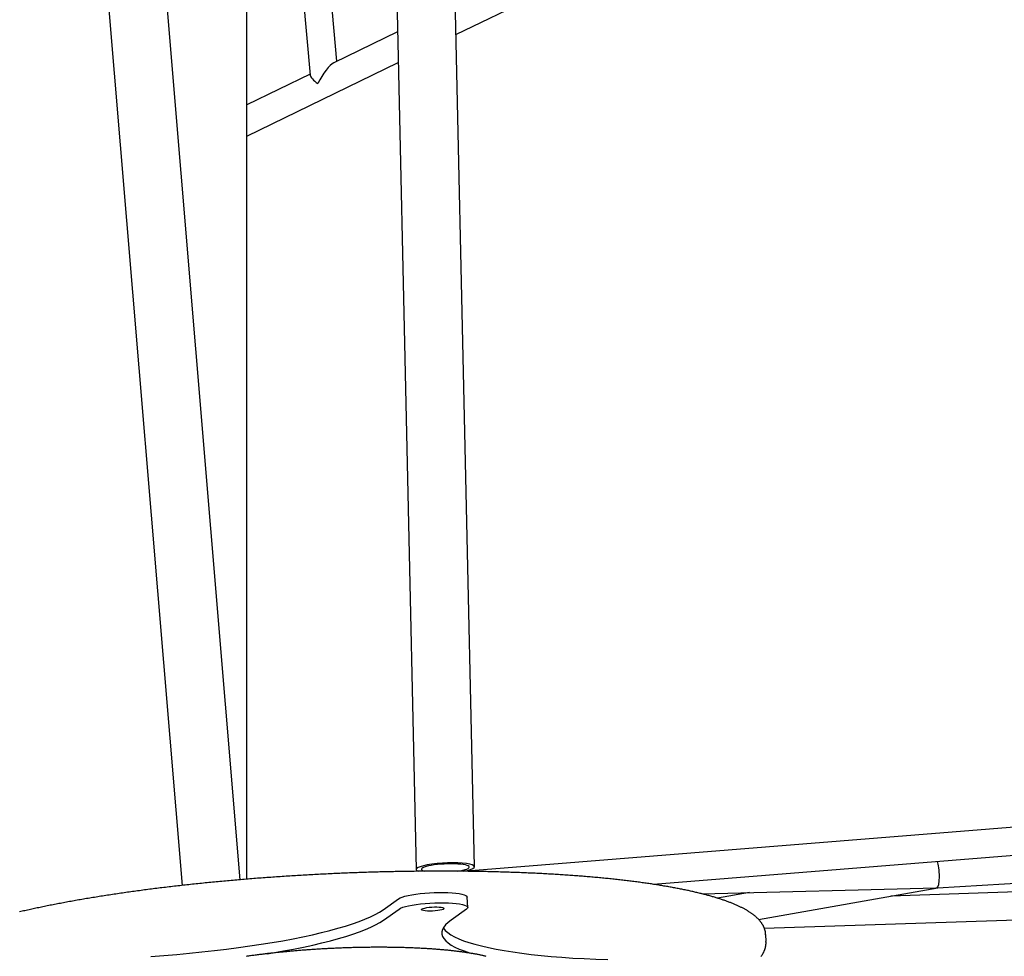
# Model space of a CAD drawing. Extents: x -3583 to 11848, y -2335 to 2678.
# Drawn here: x 1827 to 2390, y -1047 to -512 of the extents above; entities that cross this region are included whole.
import ezdxf

# ---------------------------------------------------------------- set-up
doc = ezdxf.new("R2010")
doc.units = 0

msp = doc.modelspace()

# ---------------------------------------------------------------- linework, layer by layer
at = {"color": 7, "linetype": 'Continuous'}
for p, q in [((1956.77, -1003.08), (1956.77, 373.16)), ((2086.93, -996.01), (2066.55, -78.41)), ((2033.16, -79.15), (2053.56, -997.58)), ((2008.28, -535.31), (1968.94, -102.06)), ((1956.77, -144.99), (1992.95, -543.39)), ((1855.12, -233.87), (1919.74, -1006.65)), ((1952.98, -1003.4), (1888.4, -231.08)), ((2076.36, -519.98), (2386.04, -369.34)), ((2042.92, -518.46), (2006.48, -536.18)), ((1956.77, -578.16), (2043.31, -536.06)), ((1992.9, -542.79), (1956.77, -560.36)), ((2635.92, -953.99), (2082.48, -998.59)), ((2189.37, -1006.03), (2483.24, -982.35)), ((2351.85, -1007.97), (2665.3, -990.07)), ((2252.72, -1031.11), (3124.58, -1002.33)), ((2217.05, -1011.46), (2350.97, -1008)), ((2249.43, -1026.08), (2352.07, -1007.96)), ((2502.38, -1006.86), (2325.15, -1012.71)), ((2083.1, -1019.21), (2082.81, -1013.31)), ((2244.18, -1010.76), (2226, -1013.97)), ((2034.64, -1020.56), (2043.52, -1014.26)), ((2034.92, -1026.46), (2043.8, -1020.16)), ((2082.44, -1020.16), (2073.56, -1026.46)), ((2253.73, -1038.73), (2253.54, -1034.8)), ((2253.55, -1034.85), (2253.54, -1034.8))]:
    msp.add_line(p, q, dxfattribs=at)
for points in [[(2253.51, -1034.82), (2253.51, -1034.69), (2253.51, -1034.56), (2253.51, -1034.43), (2253.5, -1034.29), (2253.5, -1034.15), (2253.49, -1034.01), (2253.48, -1033.86), (2253.46, -1033.71), (2253.44, -1033.55), (2253.41, -1033.38), (2253.37, -1033.21), (2253.34, -1033.03), (2253.29, -1032.84), (2253.25, -1032.65), (2253.2, -1032.46), (2253.14, -1032.26), (2253.08, -1032.05), (2253.01, -1031.84), (2252.94, -1031.62), (2252.86, -1031.4), (2252.78, -1031.18), (2252.69, -1030.95), (2252.6, -1030.73), (2252.5, -1030.51), (2252.4, -1030.28), (2252.3, -1030.06), (2252.19, -1029.84), (2252.07, -1029.62), (2251.95, -1029.4), (2251.83, -1029.18), (2251.7, -1028.96), (2251.56, -1028.74), (2251.42, -1028.53), (2251.28, -1028.31), (2251.13, -1028.1), (2250.98, -1027.88), (2250.82, -1027.67), (2250.65, -1027.45), (2250.49, -1027.24), (2250.31, -1027.03), (2250.14, -1026.82), (2249.95, -1026.6), (2249.76, -1026.39), (2249.57, -1026.18), (2249.37, -1025.97), (2249.17, -1025.76), (2248.96, -1025.55), (2248.75, -1025.34), (2248.53, -1025.13), (2248.3, -1024.93), (2248.07, -1024.72), (2247.84, -1024.51), (2247.6, -1024.31), (2247.35, -1024.1), (2247.1, -1023.89), (2246.84, -1023.69), (2246.58, -1023.49), (2246.31, -1023.28), (2246.04, -1023.08), (2245.76, -1022.88), (2245.47, -1022.67), (2245.18, -1022.47), (2244.89, -1022.27), (2244.59, -1022.07), (2244.29, -1021.87), (2243.98, -1021.68), (2243.66, -1021.48), (2243.34, -1021.28), (2243.02, -1021.09), (2242.69, -1020.89), (2242.35, -1020.7), (2242.01, -1020.51), (2241.67, -1020.32), (2241.32, -1020.12), (2240.96, -1019.93), (2240.6, -1019.75), (2240.24, -1019.56), (2239.87, -1019.37), (2239.5, -1019.19), (2239.12, -1019), (2238.74, -1018.82), (2238.35, -1018.63), (2237.96, -1018.45), (2237.57, -1018.27), (2237.17, -1018.09), (2236.76, -1017.91), (2236.35, -1017.73), (2235.94, -1017.56), (2235.52, -1017.38), (2235.1, -1017.2), (2234.67, -1017.03), (2234.24, -1016.86), (2233.81, -1016.68), (2233.37, -1016.51), (2232.93, -1016.34), (2232.48, -1016.17), (2232.03, -1016), (2231.57, -1015.83), (2231.11, -1015.67), (2230.65, -1015.5), (2230.18, -1015.34), (2229.71, -1015.17), (2229.23, -1015.01), (2228.75, -1014.84), (2228.27, -1014.68), (2227.78, -1014.52), (2227.28, -1014.36), (2226.79, -1014.2), (2226.28, -1014.04), (2225.78, -1013.88), (2225.27, -1013.73), (2224.75, -1013.57), (2224.24, -1013.42), (2223.71, -1013.26), (2223.19, -1013.11), (2222.66, -1012.95), (2222.12, -1012.8), (2221.58, -1012.65), (2221.04, -1012.5), (2220.49, -1012.35), (2219.94, -1012.2), (2219.39, -1012.05), (2218.83, -1011.91), (2218.26, -1011.76), (2217.7, -1011.61), (2217.12, -1011.47), (2216.55, -1011.32), (2215.97, -1011.18), (2215.39, -1011.04), (2214.8, -1010.9), (2214.21, -1010.75), (2213.61, -1010.61), (2213.01, -1010.47), (2212.41, -1010.34), (2211.8, -1010.2), (2211.19, -1010.06), (2210.58, -1009.92), (2209.96, -1009.79), (2209.33, -1009.65), (2208.71, -1009.52), (2208.08, -1009.38), (2207.44, -1009.25), (2206.8, -1009.12), (2206.16, -1008.99), (2205.51, -1008.86), (2204.86, -1008.73), (2204.21, -1008.6), (2203.55, -1008.47), (2202.89, -1008.34), (2202.22, -1008.22), (2201.55, -1008.09), (2200.88, -1007.96), (2200.2, -1007.84), (2199.52, -1007.72), (2198.84, -1007.59), (2198.15, -1007.47), (2197.46, -1007.35), (2196.76, -1007.23), (2196.06, -1007.11), (2195.36, -1006.99), (2194.65, -1006.87), (2193.94, -1006.75), (2193.23, -1006.64), (2192.51, -1006.52), (2191.79, -1006.41), (2191.06, -1006.29), (2190.34, -1006.18), (2189.6, -1006.07), (2188.87, -1005.95), (2188.13, -1005.84), (2187.38, -1005.73), (2186.64, -1005.62), (2185.89, -1005.51), (2185.13, -1005.41), (2184.38, -1005.3), (2183.62, -1005.19), (2182.85, -1005.09), (2182.08, -1004.98), (2181.31, -1004.88), (2180.54, -1004.77), (2179.76, -1004.67), (2178.98, -1004.57), (2178.19, -1004.47), (2177.41, -1004.37), (2176.61, -1004.27), (2175.82, -1004.17), (2175.02, -1004.07), (2174.22, -1003.98), (2173.41, -1003.88), (2172.61, -1003.79), (2171.79, -1003.69), (2170.98, -1003.6), (2170.16, -1003.5), (2169.34, -1003.41), (2168.52, -1003.32), (2167.69, -1003.23), (2166.86, -1003.14), (2166.02, -1003.05), (2165.19, -1002.96), (2164.35, -1002.88), (2163.5, -1002.79), (2162.66, -1002.71), (2161.81, -1002.62), (2160.95, -1002.54), (2160.1, -1002.45), (2159.24, -1002.37), (2158.38, -1002.29), (2157.51, -1002.21), (2156.64, -1002.13), (2155.77, -1002.05), (2154.9, -1001.97), (2154.02, -1001.9), (2153.14, -1001.82), (2152.26, -1001.75), (2151.37, -1001.67), (2150.49, -1001.6), (2149.59, -1001.52), (2148.7, -1001.45), (2147.8, -1001.38), (2146.9, -1001.31), (2146, -1001.24), (2145.09, -1001.17), (2144.19, -1001.1), (2143.28, -1001.04), (2142.36, -1000.97), (2141.45, -1000.91), (2140.53, -1000.84), (2139.61, -1000.78), (2138.68, -1000.72), (2137.75, -1000.65), (2136.82, -1000.59), (2135.89, -1000.53), (2134.96, -1000.47), (2134.02, -1000.42), (2133.08, -1000.36), (2132.14, -1000.3), (2131.19, -1000.24), (2130.25, -1000.19), (2129.3, -1000.14), (2128.34, -1000.08), (2127.39, -1000.03), (2126.43, -999.98), (2125.47, -999.93), (2124.51, -999.88), (2123.55, -999.83), (2122.58, -999.78), (2121.61, -999.73), (2120.64, -999.69), (2119.67, -999.64), (2118.69, -999.6), (2117.71, -999.56), (2116.73, -999.51), (2115.75, -999.47), (2114.76, -999.43), (2113.78, -999.39), (2112.79, -999.35), (2111.8, -999.31), (2110.8, -999.27), (2109.81, -999.24), (2108.81, -999.2), (2107.81, -999.17), (2106.81, -999.13), (2105.81, -999.1), (2104.8, -999.07), (2103.79, -999.04), (2102.78, -999.01), (2101.77, -998.98), (2100.76, -998.95), (2099.75, -998.92), (2098.73, -998.89), (2097.71, -998.87), (2096.69, -998.84), (2095.67, -998.82), (2094.64, -998.8), (2093.62, -998.77), (2092.59, -998.75), (2091.56, -998.73), (2090.53, -998.71), (2089.49, -998.69), (2088.46, -998.67), (2087.42, -998.66), (2086.39, -998.64), (2085.35, -998.63), (2084.31, -998.61), (2083.26, -998.6), (2082.22, -998.59), (2081.17, -998.57), (2080.13, -998.56), (2079.08, -998.55), (2078.03, -998.54), (2076.98, -998.54), (2075.92, -998.53), (2074.87, -998.52), (2073.81, -998.52), (2072.76, -998.51), (2071.7, -998.51), (2070.64, -998.51), (2069.58, -998.51), (2068.51, -998.5), (2067.45, -998.5), (2066.39, -998.5), (2065.32, -998.51), (2064.25, -998.51), (2063.18, -998.51), (2062.11, -998.52), (2061.04, -998.52), (2059.97, -998.53), (2058.9, -998.54), (2057.82, -998.54), (2056.75, -998.55), (2055.67, -998.56), (2054.6, -998.57), (2053.52, -998.58), (2052.44, -998.6), (2051.36, -998.61), (2050.28, -998.63), (2049.2, -998.64), (2048.12, -998.66), (2047.03, -998.67), (2045.95, -998.69), (2044.86, -998.71), (2043.78, -998.73), (2042.69, -998.75), (2041.6, -998.77), (2040.52, -998.79), (2039.43, -998.82), (2038.34, -998.84), (2037.25, -998.87), (2036.16, -998.89), (2035.07, -998.92), (2033.97, -998.95), (2032.88, -998.97), (2031.79, -999), (2030.7, -999.03), (2029.6, -999.06), (2028.51, -999.1), (2027.41, -999.13), (2026.32, -999.16), (2025.22, -999.2), (2024.13, -999.23), (2023.03, -999.27), (2021.93, -999.31), (2020.84, -999.35), (2019.74, -999.38), (2018.64, -999.42), (2017.54, -999.47), (2016.44, -999.51), (2015.35, -999.55), (2014.25, -999.59), (2013.15, -999.64), (2012.05, -999.68), (2010.95, -999.73), (2009.85, -999.78), (2008.75, -999.82), (2007.65, -999.87), (2006.55, -999.92), (2005.45, -999.97), (2004.35, -1000.02), (2003.26, -1000.08), (2002.16, -1000.13), (2001.06, -1000.18), (1999.96, -1000.24), (1998.86, -1000.29), (1997.76, -1000.35), (1996.66, -1000.41), (1995.56, -1000.46), (1994.46, -1000.52), (1993.37, -1000.58), (1992.27, -1000.64), (1991.17, -1000.7), (1990.07, -1000.77), (1988.98, -1000.83), (1987.88, -1000.89), (1986.78, -1000.96), (1985.69, -1001.03), (1984.59, -1001.09), (1983.5, -1001.16), (1982.4, -1001.23), (1981.31, -1001.3), (1980.21, -1001.37), (1979.12, -1001.44), (1978.03, -1001.51), (1976.94, -1001.58), (1975.85, -1001.65), (1974.75, -1001.73), (1973.66, -1001.8), (1972.57, -1001.88), (1971.49, -1001.96), (1970.4, -1002.03), (1969.31, -1002.11), (1968.22, -1002.19), (1967.14, -1002.27), (1966.05, -1002.35), (1964.97, -1002.43), (1963.88, -1002.52), (1962.8, -1002.6), (1961.72, -1002.68), (1960.64, -1002.77), (1959.56, -1002.85), (1958.48, -1002.94), (1957.4, -1003.03), (1956.32, -1003.11), (1955.24, -1003.2), (1954.17, -1003.29), (1953.09, -1003.38), (1952.02, -1003.47), (1950.95, -1003.57), (1949.88, -1003.66), (1948.81, -1003.75), (1947.74, -1003.85), (1946.67, -1003.94), (1945.6, -1004.04), (1944.54, -1004.14), (1943.47, -1004.23), (1942.41, -1004.33), (1941.35, -1004.43), (1940.29, -1004.53), (1939.23, -1004.63), (1938.17, -1004.73), (1937.12, -1004.83), (1936.06, -1004.94), (1935.01, -1005.04), (1933.95, -1005.15), (1932.9, -1005.25), (1931.85, -1005.36), (1930.81, -1005.46), (1929.76, -1005.57), (1928.71, -1005.68), (1927.67, -1005.79), (1926.63, -1005.9), (1925.59, -1006.01), (1924.55, -1006.12), (1923.51, -1006.23), (1922.48, -1006.34), (1921.44, -1006.46), (1920.41, -1006.57), (1919.38, -1006.69), (1918.35, -1006.8), (1917.33, -1006.92), (1916.3, -1007.04), (1915.28, -1007.15), (1914.26, -1007.27), (1913.24, -1007.39), (1912.22, -1007.51), (1911.2, -1007.63), (1910.19, -1007.75), (1909.18, -1007.88), (1908.17, -1008), (1907.16, -1008.12), (1906.15, -1008.25), (1905.15, -1008.37), (1904.14, -1008.5), (1903.14, -1008.62), (1902.15, -1008.75), (1901.15, -1008.88), (1900.15, -1009.01), (1899.16, -1009.14), (1898.17, -1009.27), (1897.18, -1009.4), (1896.2, -1009.53), (1895.22, -1009.66), (1894.23, -1009.79), (1893.26, -1009.93), (1892.28, -1010.06), (1891.3, -1010.19), (1890.33, -1010.33), (1889.36, -1010.46), (1888.39, -1010.6), (1887.43, -1010.74), (1886.47, -1010.88), (1885.5, -1011.01), (1884.55, -1011.15), (1883.59, -1011.29), (1882.64, -1011.43), (1881.69, -1011.58), (1880.74, -1011.72), (1879.79, -1011.86), (1878.85, -1012), (1877.91, -1012.15), (1876.97, -1012.29), (1876.03, -1012.44), (1875.1, -1012.58), (1874.17, -1012.73), (1873.24, -1012.87), (1872.31, -1013.02), (1871.39, -1013.17), (1870.47, -1013.32), (1869.55, -1013.47), (1868.64, -1013.62), (1867.73, -1013.77), (1866.82, -1013.92), (1865.91, -1014.07), (1865.01, -1014.22), (1864.11, -1014.37), (1863.21, -1014.53), (1862.31, -1014.68), (1861.42, -1014.84), (1860.53, -1014.99), (1859.64, -1015.15), (1858.76, -1015.3), (1857.88, -1015.46), (1857, -1015.62), (1856.13, -1015.78), (1855.25, -1015.93), (1854.38, -1016.09), (1853.52, -1016.25), (1852.66, -1016.41), (1851.79, -1016.57), (1850.94, -1016.73), (1850.08, -1016.9), (1849.23, -1017.06), (1848.39, -1017.22), (1847.54, -1017.38), (1846.7, -1017.55), (1845.86, -1017.71), (1845.03, -1017.88), (1844.19, -1018.04), (1843.36, -1018.21), (1842.54, -1018.38), (1841.72, -1018.54), (1840.9, -1018.71), (1840.08, -1018.88), (1839.27, -1019.05), (1838.46, -1019.22), (1837.65, -1019.39), (1836.85, -1019.56), (1836.05, -1019.73), (1835.25, -1019.9), (1834.46, -1020.07), (1833.67, -1020.24), (1832.89, -1020.41), (1832.1, -1020.59), (1831.32, -1020.76), (1830.55, -1020.94), (1829.78, -1021.11), (1829.01, -1021.28), (1828.24, -1021.46), (1827.48, -1021.64), (1826.72, -1021.81)], [(2043.52, -1014.26), (2044.39, -1013.76), (2045.61, -1013.28), (2047.15, -1012.82), (2048.98, -1012.38), (2051.06, -1011.98), (2053.37, -1011.62), (2055.86, -1011.3), (2058.47, -1011.05), (2061.17, -1010.85), (2063.89, -1010.72), (2066.6, -1010.65), (2069.24, -1010.65), (2071.75, -1010.72), (2074.1, -1010.85), (2076.25, -1011.05), (2078.14, -1011.3), (2079.74, -1011.62), (2081.04, -1011.98), (2081.99, -1012.38), (2082.58, -1012.82), (2082.81, -1013.28), (2082.81, -1013.31)], [(2043.8, -1020.16), (2044.67, -1019.66), (2045.89, -1019.18), (2047.43, -1018.72), (2049.26, -1018.28), (2051.35, -1017.88), (2053.65, -1017.52), (2056.14, -1017.21), (2058.75, -1016.95), (2061.45, -1016.75), (2064.17, -1016.62), (2066.88, -1016.55), (2069.52, -1016.55), (2072.03, -1016.62), (2074.38, -1016.75), (2076.53, -1016.95), (2078.42, -1017.21), (2080.02, -1017.52), (2081.32, -1017.88), (2082.27, -1018.28), (2082.87, -1018.72), (2083.09, -1019.18), (2082.95, -1019.66), (2082.44, -1020.16)], [(1901.8, -1047.24), (1909.23, -1046.69), (1916.59, -1046.08), (1923.87, -1045.41), (1931.06, -1044.69), (1938.13, -1043.92), (1945.07, -1043.09), (1951.87, -1042.21), (1958.51, -1041.29), (1964.98, -1040.32), (1971.26, -1039.31), (1977.33, -1038.25), (1983.19, -1037.16), (1988.83, -1036.02), (1994.22, -1034.86), (1999.36, -1033.66), (2004.23, -1032.44), (2008.83, -1031.18), (2013.14, -1029.91), (2017.16, -1028.61), (2020.88, -1027.29), (2024.28, -1025.96), (2027.37, -1024.62), (2030.13, -1023.27), (2032.55, -1021.92), (2034.64, -1020.56)], [(1968.4, -1045.72), (1971.54, -1045.21), (1977.61, -1044.15), (1983.47, -1043.06), (1989.11, -1041.93), (1994.5, -1040.76), (1999.64, -1039.56), (2004.51, -1038.34), (2009.11, -1037.08), (2013.42, -1035.81), (2017.44, -1034.51), (2021.16, -1033.2), (2024.56, -1031.87), (2027.65, -1030.52), (2030.41, -1029.17), (2032.83, -1027.82), (2034.92, -1026.46)], [(2073.56, -1026.46), (2071.81, -1027.82), (2070.41, -1029.17), (2069.36, -1030.52), (2068.66, -1031.87), (2068.32, -1033.2), (2068.33, -1034.51), (2068.69, -1035.81), (2069.41, -1037.08), (2070.48, -1038.34), (2071.89, -1039.56), (2073.66, -1040.76), (2075.76, -1041.93), (2078.21, -1043.06), (2080.98, -1044.15), (2084.08, -1045.21), (2085.35, -1045.6)], [(2069.04, -1031.06), (2069.13, -1031.18), (2070.2, -1032.44), (2071.61, -1033.66), (2073.38, -1034.86), (2075.48, -1036.02), (2077.92, -1037.16), (2080.7, -1038.25), (2083.8, -1039.31), (2087.22, -1040.32), (2090.95, -1041.29), (2094.99, -1042.21), (2099.32, -1043.09), (2103.93, -1043.92), (2108.82, -1044.69), (2113.97, -1045.41), (2119.38, -1046.08), (2125.02, -1046.69), (2130.89, -1047.24), (2136.98, -1047.73), (2143.27, -1048.16), (2149.75, -1048.53), (2156.4, -1048.84), (2163.2, -1049.09)], [(2093.7, -1047.23), (2093.3, -1047.13), (2092.9, -1047.04), (2092.49, -1046.94), (2092.08, -1046.85), (2091.67, -1046.76), (2091.25, -1046.67), (2090.83, -1046.58), (2090.4, -1046.49), (2089.97, -1046.4), (2089.54, -1046.32), (2089.1, -1046.23), (2088.67, -1046.15), (2088.22, -1046.06), (2087.78, -1045.98), (2087.33, -1045.9), (2086.87, -1045.82), (2086.42, -1045.73), (2085.95, -1045.66), (2085.49, -1045.58), (2085.02, -1045.5), (2084.55, -1045.42), (2084.08, -1045.35), (2083.6, -1045.27), (2083.12, -1045.2), (2082.63, -1045.12), (2082.15, -1045.05), (2081.65, -1044.98), (2081.16, -1044.91), (2080.66, -1044.84), (2080.16, -1044.77), (2079.65, -1044.7), (2079.15, -1044.63), (2078.64, -1044.56), (2078.12, -1044.5), (2077.6, -1044.43), (2077.08, -1044.37), (2076.56, -1044.31), (2076.03, -1044.24), (2075.5, -1044.18), (2074.97, -1044.12), (2074.43, -1044.06), (2073.89, -1044), (2073.35, -1043.94), (2072.8, -1043.89), (2072.25, -1043.83), (2071.7, -1043.77), (2071.14, -1043.72), (2070.59, -1043.66), (2070.02, -1043.61), (2069.46, -1043.56), (2068.89, -1043.51), (2068.32, -1043.46), (2067.75, -1043.41), (2067.18, -1043.36), (2066.6, -1043.31), (2066.02, -1043.26), (2065.43, -1043.22), (2064.85, -1043.17), (2064.26, -1043.13), (2063.67, -1043.08), (2063.07, -1043.04), (2062.48, -1043), (2061.88, -1042.96), (2061.27, -1042.92), (2060.67, -1042.88), (2060.06, -1042.84), (2059.45, -1042.8), (2058.84, -1042.77), (2058.23, -1042.73), (2057.61, -1042.7), (2056.99, -1042.66), (2056.37, -1042.63), (2055.74, -1042.6), (2055.12, -1042.57), (2054.49, -1042.54), (2053.86, -1042.51), (2053.23, -1042.48), (2052.59, -1042.45), (2051.95, -1042.42), (2051.31, -1042.4), (2050.67, -1042.37), (2050.03, -1042.35), (2049.38, -1042.32), (2048.73, -1042.3), (2048.09, -1042.28), (2047.43, -1042.26), (2046.78, -1042.24), (2046.12, -1042.22), (2045.47, -1042.2), (2044.81, -1042.19), (2044.15, -1042.17), (2043.49, -1042.16), (2042.82, -1042.14), (2042.15, -1042.13), (2041.49, -1042.12), (2040.82, -1042.1), (2040.15, -1042.09), (2039.47, -1042.08), (2038.8, -1042.07), (2038.12, -1042.07), (2037.45, -1042.06), (2036.77, -1042.05), (2036.09, -1042.05), (2035.41, -1042.04), (2034.73, -1042.04), (2034.04, -1042.04), (2033.36, -1042.04), (2032.67, -1042.03), (2031.98, -1042.03), (2031.29, -1042.04), (2030.6, -1042.04), (2029.91, -1042.04), (2029.22, -1042.04), (2028.53, -1042.05), (2027.83, -1042.05), (2027.14, -1042.06), (2026.44, -1042.07), (2025.74, -1042.08), (2025.04, -1042.08), (2024.34, -1042.09), (2023.64, -1042.11), (2022.94, -1042.12), (2022.24, -1042.13), (2021.54, -1042.14), (2020.84, -1042.16), (2020.13, -1042.17), (2019.43, -1042.19), (2018.72, -1042.21), (2018.02, -1042.22), (2017.31, -1042.24), (2016.6, -1042.26), (2015.9, -1042.28), (2015.19, -1042.3), (2014.48, -1042.33), (2013.77, -1042.35), (2013.07, -1042.37), (2012.36, -1042.4), (2011.65, -1042.43), (2010.94, -1042.45), (2010.23, -1042.48), (2009.52, -1042.51), (2008.81, -1042.54), (2008.1, -1042.57), (2007.39, -1042.6), (2006.68, -1042.63), (2005.97, -1042.66), (2005.26, -1042.7), (2004.55, -1042.73), (2003.84, -1042.77), (2003.13, -1042.8), (2002.42, -1042.84), (2001.71, -1042.88), (2001, -1042.92), (2000.29, -1042.96), (1999.58, -1043), (1998.87, -1043.04), (1998.17, -1043.08), (1997.46, -1043.13), (1996.75, -1043.17), (1996.04, -1043.22), (1995.34, -1043.26), (1994.63, -1043.31), (1993.93, -1043.36), (1993.22, -1043.4), (1992.52, -1043.45), (1991.81, -1043.5), (1991.11, -1043.55), (1990.41, -1043.6), (1989.71, -1043.66), (1989.01, -1043.71), (1988.31, -1043.76), (1987.61, -1043.82), (1986.91, -1043.87), (1986.22, -1043.93), (1985.52, -1043.99), (1984.83, -1044.05), (1984.13, -1044.11), (1983.44, -1044.17), (1982.75, -1044.23), (1982.06, -1044.29), (1981.37, -1044.35), (1980.68, -1044.41), (1979.99, -1044.48), (1979.31, -1044.54), (1978.62, -1044.6), (1977.94, -1044.67), (1977.26, -1044.74), (1976.58, -1044.81), (1975.9, -1044.87), (1975.22, -1044.94), (1974.55, -1045.01), (1973.87, -1045.08), (1973.2, -1045.15), (1972.53, -1045.23), (1971.86, -1045.3), (1971.19, -1045.37), (1970.52, -1045.45), (1969.86, -1045.52), (1969.2, -1045.6), (1968.54, -1045.67), (1967.88, -1045.75), (1967.22, -1045.83), (1966.56, -1045.91), (1965.91, -1045.99), (1965.26, -1046.07), (1964.61, -1046.15), (1963.96, -1046.23), (1963.31, -1046.31), (1962.67, -1046.4), (1962.03, -1046.48), (1961.39, -1046.56), (1960.75, -1046.65), (1960.11, -1046.73), (1959.48, -1046.82), (1958.85, -1046.91), (1958.22, -1047), (1957.59, -1047.08), (1956.97, -1047.17), (1956.35, -1047.26)], [(2250.84, -1047.35), (2251.01, -1047.12), (2251.18, -1046.88), (2251.34, -1046.65), (2251.49, -1046.42), (2251.64, -1046.18), (2251.78, -1045.95), (2251.91, -1045.72), (2252.04, -1045.49), (2252.17, -1045.26), (2252.29, -1045.03), (2252.4, -1044.8), (2252.51, -1044.57), (2252.62, -1044.34), (2252.72, -1044.11), (2252.81, -1043.88), (2252.9, -1043.65), (2252.99, -1043.42), (2253.07, -1043.19), (2253.15, -1042.96), (2253.22, -1042.73), (2253.29, -1042.5), (2253.35, -1042.27), (2253.41, -1042.04), (2253.47, -1041.82), (2253.52, -1041.59), (2253.56, -1041.37), (2253.6, -1041.15), (2253.63, -1040.94), (2253.66, -1040.73), (2253.69, -1040.52), (2253.7, -1040.31), (2253.72, -1040.1), (2253.72, -1039.9), (2253.72, -1039.7), (2253.72, -1039.5), (2253.72, -1039.3), (2253.71, -1039.1), (2253.7, -1038.9), (2253.7, -1038.71)]]:
    msp.add_lwpolyline(points, dxfattribs=at)
msp.add_lwpolyline([(2069.38, -1019.57), (2069.61, -1019.82), (2069.48, -1020.09), (2069.01, -1020.36), (2068.23, -1020.62), (2067.17, -1020.86), (2065.89, -1021.06), (2064.46, -1021.21), (2062.96, -1021.3), (2061.46, -1021.33), (2060.06, -1021.3), (2058.82, -1021.21), (2057.81, -1021.06), (2057.09, -1020.86), (2056.7, -1020.62), (2056.65, -1020.36), (2056.95, -1020.09), (2057.58, -1019.82), (2058.51, -1019.57), (2059.69, -1019.35), (2061.05, -1019.18), (2062.53, -1019.05), (2064.03, -1018.99), (2065.49, -1018.99), (2066.82, -1019.05), (2067.95, -1019.18), (2068.82, -1019.35)], close=True, dxfattribs=at)
for centre, major_axis, ratio, start_param, end_param in [((2001.36, -547.57), (6.5, 11.52), 0.251352, 0.349113, 1.758868), ((2001.36, -547.57), (8.32, -4.69), 0.275636, 3.329665, 4.363276), ((2070.25, -996.8), (16.69, 0.8), 0.175143, 5.383313, 9.788519), ((2070.25, -996.8), (13.69, 0.66), 0.175143, 5.227422, 9.949789), ((2351.14, -1000), (-0.33, 7.99), 0.218586, 3.19705, 5.782833), ((2351.14, -1000), (10.18, 1.02), 0.780275, 4.617041, 4.675912), ((2351.14, -1000), (-0.93, 7.95), 0.677188, 3.028683, 3.101702), ((2351.14, -1000), (-0.93, 7.95), 0.677188, 3.049659, 3.101702)]:
    msp.add_ellipse(centre, major_axis=major_axis, ratio=ratio, start_param=start_param, end_param=end_param, dxfattribs=at)

doc.saveas('drawing.dxf')
